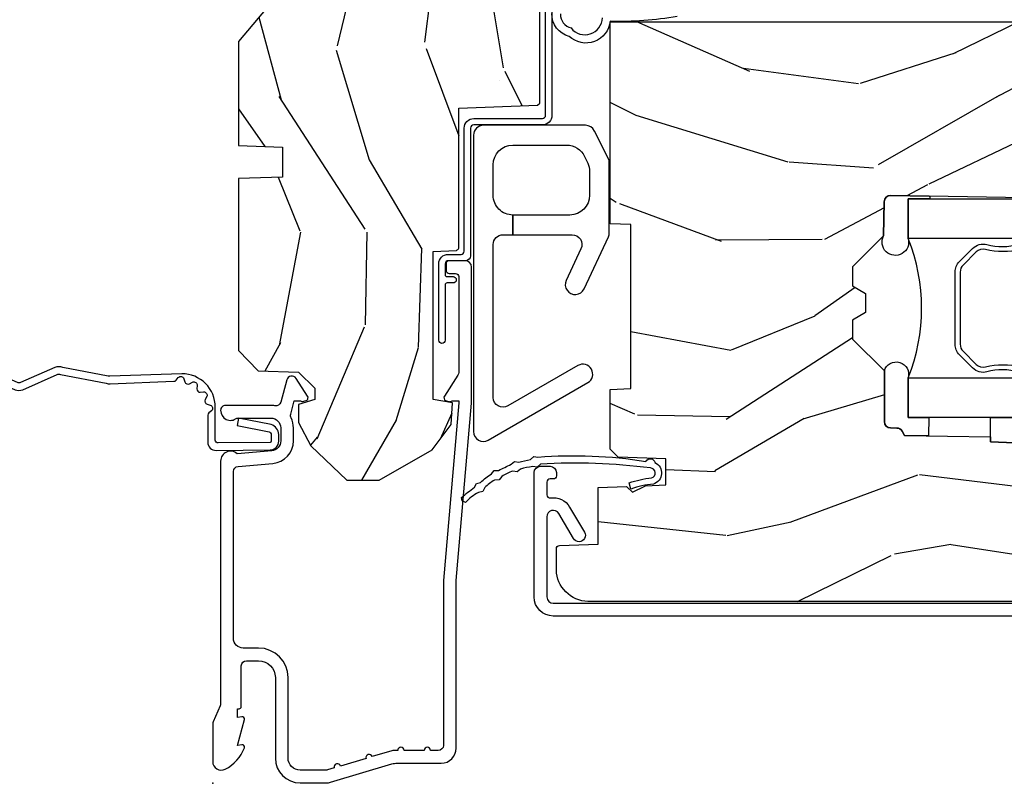
# Model space of a CAD drawing. Units: inches. Extents: x 1.1 to 61.7, y 2.8 to 35.2.
# Drawn here: x 19.4 to 22.5, y 7.8 to 10.2 of the extents above; entities that cross this region are included whole.
import ezdxf

# ---------------------------------------------------------------- set-up
doc = ezdxf.new("R2010")
doc.units = ezdxf.units.IN
doc.header["$MEASUREMENT"] = 0
doc.layers.add('ZP-ANNO-NPLT', color=7, linetype='Continuous', plot=False)
for name, color, linetype in [('ZP-SECT-ACCS', 165, 'Continuous'), ('ZP-SECT-ALUM', 63, 'Continuous'), ('ZP-SECT-GLAS', 153, 'Continuous'), ('ZP-SECT-HDWR', 53, 'Continuous'), ('ZP-SECT-SEAL', 8, 'Continuous'), ('ZP-SECT-WDHA', 11, 'Continuous'), ('ZP-SECT-WOOD', 104, 'Continuous'), ('ZP-SECT-WSTP', 40, 'Continuous')]:
    doc.layers.add(name, color=color, linetype=linetype)

# ---------------------------------------------------------------- blocks, each defined once
blk = doc.blocks.new('CS AS C M5 DH ROG (11-16 IG) F J')
at = {"layer": 'ZP-SECT-WDHA'}
h = blk.add_hatch(dxfattribs=at)
h.set_pattern_fill('WOOD3', color=256, scale=2, angle=163, style=0, pattern_type=2)
h.set_pattern_definition([(158.2363999999999, (4.229829508301806, -0.6757319148462173), (20.45396798290167, -8.344771374467804), [0.240832, -23.84235799999999]), (174.3099, (4.006163800965128, -0.5864366105935019), (-8.235181511295936, 0.4263690944681484), [0.3059419999999999, -9.892097999999995]), (208, (3.701730071892856, -0.5561033845344667), (-0.5847435903937086, -1.91261010378108), [0.226274, -2.602152]), (209.8476, (3.50194183818313, -0.6623326727329086), (-35.54768828883149, -20.50272857977593), [0.4386340000000001, -43.42478999999999]), (175.9946, (3.121491465882942, -0.8806386832242623), (18.38297247813528, -1.437476743240211), [0.266834, -26.416494]), (162.9999999999999, (2.855309927049179, -0.8620003253541313), (-2.497352921371544, -1.327866102480597), [0.5, -1.5]), (153.5376999999999, (2.377157549067677, -0.7158144729927614), (8.978306718050995, -4.836323452587549), [0.24331, -11.922214]), (157.2893999999999, (4.071948787751525, -1.192136483066257), (16.6287403265194, -7.175302374271582), [0.200998, -19.898754]), (162.9999999999999, (3.88653527065337, -1.114536047002453), (-2.497352921371544, -1.327866102480597), [0.3, -1.7]), (191.3008, (3.599643843864458, -1.026824535585632), (-24.54716094300747, -5.043499394239721), [0.2952959999999999, -29.23435]), (215.125, (3.310072568652885, -1.084690558192541), (10.57415813511433, 7.224071108844612), [0.45607, -22.347438]), (202.2893999999999, (2.937053423283063, -1.347096193016874), (-14.3993751268171, -6.054586024953077), [0.284254, -28.141088]), (169.3402, (2.674039470121089, -1.454909274051218), (-15.88561928555968, 2.765334394382427), [0.362216, -17.748554]), (151.1113, (2.318074889785493, -1.387907650589554), (25.02229161617255, -13.92425483963839), [0.38833, -38.444646]), (156.2902000000001, (3.890678330823421, -1.785045431763344), (-16.62874768410002, 7.175289077572956), [0.3423439999999984, -33.8921399999998]), (166.3665, (3.577229581984911, -1.647386861919088), (-31.18650071420278, 7.443263674111074), [0.3405879999999999, -33.71818599999999]), (196.6901, (3.246238530863026, -1.567106577432618), (4.409962367830814, 0.7431255040166734), [0.3605559999999999, -6.850547999999998]), (210.4896, (2.900872763129556, -1.670656017208408), (-25.55825994297176, -15.19129255384614), [0.325576, -32.232064]), (177.9314, (2.620316507684237, -1.83584738360053), (-22.79293410148564, 0.6943551067665475), [0.310484, -30.737866]), (162.9999999999999, (2.310035344517502, -1.824640252660757), (-2.497352921371544, -1.327866102480597), [0.24, -1.759999999999999]), (150.0053999999999, (2.080522203086376, -1.754471043527296), (-16.04400167334359, 9.087905524651102), [0.266834, -26.416494]), (162.9999999999999, (3.736326939210443, -0.1693178408906917), (-2.497352921371544, -1.327866102480597), [0, -2]), (26.15240000000004, (3.380850096123979, -0.3743451903572392), (-36.87554735843706, -18.00538888531859), [0.4386339999999985, -43.4247899999998]), (9.565100000000024, (3.189835720003488, -2.093622221005674), (2.497352076502218, 1.327869099233074), [0.178886, -4.293249999999998]), (351.1301, (3.366234217335405, -2.063897313284272), (12.0603996767767, -1.595852046107204), [0.282842, -13.859292]), (319.8014, (3.645694417193967, -2.107509200368114), (8.393559450670802, -6.748938448303022), [0.152316, -15.07923]), (189.5651, (3.380850096123979, -0.3743451903572392), (-2.497352076502219, -1.327869099233074), [0.2236059999999992, -4.248529999999974]), (169.7098, (3.160351974459102, -0.4115013250089916), (17.79822734718652, -3.350093459302553), [0.3423439999999999, -33.89214]), (152.8752999999999, (2.823513489242757, -0.3503471356417833), (-30.7601241373409, 15.67848221527703), [0.568858, -56.31699200000001]), (152.6952, (4.294151283340796, -0.465344868534352), (-10.89091849633435, 5.421060729349781), [0.2236059999999992, -22.1370719999999]), (178.5241, (4.095459105217842, -0.3627709032568305), (22.79293551970828, -0.6943538178398186), [0.37363, -36.989452]), (205.8789, (3.721952222598873, -0.3531475651529448), (31.88084594068392, 15.34964888471388), [0.3821, -37.827846]), (197.6952, (3.378170247701322, -0.5199227243809688), (-23.21929303946757, -7.540852312839229), [0.316228, -31.306548]), (172.4623, (3.076904104300839, -0.6160409372264084), (-10.14779136076372, 1.011111546693648), [0.364966, -11.80056]), (156.4181, (2.715092089870781, -0.5681654088839991), (31.344885410924, -13.76583238823936), [0.5234499999999999, -51.82155999999998]), (154.8699, (4.147965430979442, -0.943497246515868), (10.89091361125098, -5.421068605812716), [0.2828419999999999, -13.859292]), (174.3099, (3.891894967498702, -0.8233809789549795), (-8.235181511295936, 0.4263690944681484), [0.3059419999999999, -9.892097999999995]), (205.5103999999999, (3.587461238426416, -0.7930477528959443), (26.88614988798455, 12.69389479119331), [0.3255759999999985, -32.2320639999998]), (208, (3.293626321956284, -0.933265590074356), (-0.5847435903937086, -1.91261010378108), [0.367696, -2.460732]), (180.354, (2.968970442177978, -1.105888183396836), (27.20289793979688, 0.0487620292280626), [0.335262, -33.190848]), (159.6335000000001, (2.633715749797547, -1.107959713481861), (30.01700107381327, -11.26852463519537), [0.3405879999999985, -33.7181859999998]), (145.8973, (2.314419566864558, -0.9894272387568677), (-17.37187083675603, 11.58525502309056), [0.2720299999999999, -26.930912]), (154.2538, (4.001779578618057, -1.421649624497391), (-12.80351945054413, 6.005821017315288), [0.2630579999999985, -26.0428339999999]), (177.9314, (3.764835210256594, -1.307380791030958), (-22.79293410148564, 0.6943551067665475), [0.310484, -30.737866]), (195.0054, (3.454554047089859, -1.296173660091178), (11.31727641611973, 2.814114219735264), [0.3773599999999999, -18.490604]), (212.8991, (3.090062184237128, -1.393875665772512), (28.64036637139408, 18.43175097613516), [0.4967899999999999, -49.18217999999998]), (178.9454, (2.672943414534332, -1.663712527527188), (8.235181634652653, -0.4263644116476298), [0.291204, -14.269016]), (156.991, (2.381788346486859, -1.658352830681864), (-18.54135163249375, 7.760042155334038), [0.3821, -37.827846]), (139.8013999999999, (2.030087407409809, -1.508999392648704), (-8.393559450670802, 6.748938448303024), [0.152316, -15.07923]), (153.5376999999999, (3.826356555784429, -1.995432478075209), (8.978306718050995, -4.836323452587549), [0.24331, -11.922214]), (173.008, (3.608538282542213, -1.887011078703232), (-22.20819262847394, 2.606951578708766), [0.345254, -34.18010000000001]), (200.4053999999999, (3.265852363231403, -1.844982984455285), (-30.71134915766887, -11.52445423798903), [0.4280179999999984, -42.37384999999978]), (192.0546, (3.44943551242153, -0.08160632947387114), (-15.72724097270063, -3.557234008732985), [0.205912, -20.385348]), (173.7843, (3.248063485875917, -0.1246098982200792), (32.35598179133584, -3.618064673815965), [0.4275519999999985, -42.32756599999979]), (155.8750000000001, (2.823025751993626, -0.07831816271357184), (12.80352490518391, -6.005810314090468), [0.4837359999999984, -15.64077999999995])])
edge = h.paths.add_edge_path()
edge.add_arc((4.389056198952263, -1.124999999998934), 0.125000000001064, 270.0000000005341, 334.8498358746476)
edge.add_arc((5.181103620340652, -1.496868097944898), 0.7499999999977601, 107.4283039733489, 154.8498358749635, ccw=False)
edge.add_arc((4.937776250990186, -0.721704658443727), 0.06245711824629191, 287.4154132025502, 360.6464405105027)
edge.add_line((5.000229394034465, -0.7210000000000178), (5.000250000001375, -0.03099999999999881))
edge.add_line((5.000250000001373, -0.03099999999999881), (4.96925000000138, 7.091549569793187e-15))
edge.add_line((4.969250000001381, 7.105427357601002e-15), (4.438250000001375, -7.094572642398999e-15))
edge.add_line((4.438250000001375, -7.105427357601002e-15), (4.434921417707614, -0.0809999990008379))
edge.add_line((4.434921417707614, -0.08099999900083787), (4.244000000000909, -0.08100000000000307))
edge.add_line((4.244000000000909, -0.08100000000000307), (4.234999999999089, -0.09699999999999417))
edge.add_line((4.23499999999909, -0.0969999999999942), (4.172000000000793, -0.0969999999999942))
edge.add_line((4.172000000000793, -0.0969999999999942), (4.162999999998959, -0.0810000000000031))
edge.add_line((4.162999999998959, -0.08100000000000307), (4.040350214322062, -0.08099999900083787))
edge.add_line((4.040350214322061, -0.08099999900083787), (3.962096613590205, -0.2959999999999779))
edge.add_line((3.962096613590205, -0.2959999999999781), (3.914403386412544, -0.2959999999999781))
edge.add_line((3.914403386412545, -0.2959999999999781), (3.836149785680704, -0.08099999900083796))
edge.add_line((3.836149785680703, -0.08099999900083787), (2.947282930714522, -0.08099999900083787))
edge.add_line((2.947282930714522, -0.08099999900083787), (2.871763963070719, -0.1709999999999781))
edge.add_line((2.87176396307072, -0.1709999999999781), (2.439507823335902, -0.1709999999999781))
edge.add_line((2.439507823335902, -0.1709999999999781), (2.332250000001607, -0.08100000000000307))
edge.add_line((2.332250000001608, -0.08100000000000307), (2.005069066192249, -0.08100000000000307))
edge.add_line((2.005069066192249, -0.08100000000000307), (2.000250000001274, -0.2189999999999799))
edge.add_line((2.000250000001273, -0.2189999999999799), (1.906250000002131, -0.2189999999999799))
edge.add_line((1.906250000002132, -0.2189999999999799), (1.901430933811156, -0.08100000000000307))
edge.add_line((1.901430933811156, -0.08100000000000307), (1.36116010975124, -0.08100000000000307))
edge.add_line((1.361160109751239, -0.08100000000000307), (1.29699634095445, -0.1429622312750354))
edge.add_line((1.29699634095445, -0.1429622312750354), (1.292560084317615, -0.2700000000009624))
edge.add_line((1.292560084317614, -0.2700000000009624), (1.242560084316522, -0.3216024576007753))
edge.add_line((1.242560084316523, -0.3216024576007754), (1.206605420733312, -0.3216024576007613))
edge.add_line((1.206605420733311, -0.3216024576007612), (1.1911909976466, -0.269999999999996))
edge.add_line((1.191190997646601, -0.269999999999996), (1.134131723421731, -0.2700000000000102))
edge.add_line((1.134131723421731, -0.2700000000000102), (1.061622111372656, -0.3086869719710847))
edge.add_line((1.061622111372657, -0.3086869719710847), (0.9532293940344667, -0.4220000000000256))
edge.add_line((0.9532293940344658, -0.4220000000000255), (0.9532293940344658, -0.5235500000000357))
edge.add_line((0.9532293940344676, -0.5235500000000357), (1.048250000002157, -0.6897999999999769))
edge.add_line((1.048250000002156, -0.6897999999999769), (1.128250000002155, -0.7502214903220619))
edge.add_line((1.128250000002156, -0.7502214903220619), (1.196532032304903, -0.7537999999999982))
edge.add_line((1.196532032304903, -0.7537999999999982), (1.207250000002149, -0.6937999999999676))
edge.add_line((1.207250000002148, -0.6937999999999676), (1.671750000002149, -0.6937999999999676))
edge.add_line((1.671750000002151, -0.6937999999999676), (1.675586249445674, -0.7669999999999533))
edge.add_arc((1.690678198063189, -0.7589080513824413), 0.01712444292530889, 208.1991648361514, 241.8008351638481)
edge.add_line((1.682586249445679, -0.7739999999999583), (2.123250000002146, -0.7739999999999583))
edge.add_line((2.123250000002146, -0.7739999999999583), (2.13191035083611, -1.021999999999948))
edge.add_line((2.13191035083611, -1.021999999999949), (2.138910350836115, -1.028999999999954))
edge.add_line((2.138910350836115, -1.028999999999954), (2.527676065901461, -1.028999999999954))
edge.add_line((2.52767606590146, -1.028999999999954), (2.556250000002209, -1.093000000000032))
edge.add_line((2.55625000000221, -1.093000000000032), (2.8057674391915, -1.093000000000004))
edge.add_line((2.8057674391915, -1.093000000000004), (2.811250000000969, -1.25))
edge.add_line((2.811250000000967, -1.25), (3.123684362372246, -1.25))
edge.add_line((3.123684362372247, -1.25), (3.129166923181714, -1.093000000000003))
edge.add_line((3.129166923181714, -1.093000000000004), (3.53148541359255, -1.093000000000004))
edge.add_line((3.53148541359255, -1.093000000000004), (3.533650501300458, -1.030999999999991))
edge.add_line((3.533650501300457, -1.030999999999992), (3.670684895338439, -1.030999999999992))
edge.add_line((3.670684895338439, -1.030999999999992), (3.677250000002787, -0.8430000000000044))
edge.add_line((3.677250000002788, -0.8430000000000035), (3.882229394034468, -0.8430000000000177))
edge.add_line((3.882229394034468, -0.8430000000000177), (3.882229394034468, -0.8330000000000197))
edge.add_line((3.882229394034468, -0.8330000000000197), (3.992229394034454, -0.8330000000000197))
edge.add_line((3.992229394034455, -0.8330000000000197), (3.992229394034455, -0.8430000000000248))
edge.add_line((3.992229394034455, -0.8430000000000248), (4.067250000002191, -0.8430000000000035))
edge.add_line((4.067250000002192, -0.8430000000000035), (4.073815104666525, -1.030999999999991))
edge.add_line((4.073815104666524, -1.030999999999992), (4.178805517824316, -1.030999999999992))
edge.add_line((4.178805517824317, -1.030999999999992), (4.185485413591183, -1.222287187078891))
edge.add_line((4.185485413591183, -1.222287187078891), (4.233485413591866, -1.250000000000001))
edge.add_line((4.233485413591866, -1.25), (4.389056198953429, -1.25))
h = blk.add_hatch(dxfattribs=at)
h.set_pattern_fill('WOOD3', color=256, scale=2, angle=73, pattern_type=2)
h.set_pattern_definition([(68.23640000000003, (0.5829015660239953, -5.691433307266124), (-8.34477137446781, -20.45396798290167), [0.240832, -23.842358]), (84.3099, (0.6721968702767143, -5.467767599929452), (0.42636909446815, 8.235181511295936), [0.305942, -9.892097999999999]), (118, (0.702530096335753, -5.163333870857173), (-1.91261010378108, 0.5847435903937088), [0.226274, -2.602152]), (119.8476, (0.596300808137304, -4.963545637147455), (-20.50272857977592, 35.54768828883149), [0.4386339999999996, -43.42478999999994]), (85.9946, (0.3779947976459539, -4.583095264847266), (-1.437476743240215, -18.38297247813529), [0.2668339999999995, -26.41649399999996]), (73, (0.3966331555160849, -4.31691372601351), (-1.327866102480597, 2.497352921371545), [0.4999999999999999, -1.5]), (63.53769999999997, (0.5428190078774531, -3.838761348031994), (-4.836323452587552, -8.978306718050995), [0.24331, -11.922214]), (67.28939999999997, (0.06649699780395579, -5.533552586715842), (-7.175302374271586, -16.6287403265194), [0.200998, -19.898754]), (73, (0.1440974338677634, -5.348139069617694), (-1.327866102480597, 2.497352921371545), [0.2999999999999999, -1.7]), (101.3008, (0.231808945284584, -5.061247642828782), (-5.043499394239715, 24.54716094300748), [0.2952959999999999, -29.23435]), (125.125, (0.1739429226776714, -4.771676367617211), (7.224071108844608, -10.57415813511433), [0.4560699999999999, -22.347438]), (112.2893999999999, (-0.08846271214665435, -4.39865722224738), (-6.054586024953074, 14.3993751268171), [0.2842539999999996, -28.14108799999997]), (79.3402, (-0.1962757931809982, -4.135643269085421), (2.76533439438243, 15.88561928555968), [0.362216, -17.748554]), (61.11129999999997, (-0.1292741697193325, -3.779678688749811), (-13.92425483963839, -25.02229161617255), [0.38833, -38.444646]), (66.29019999999998, (-0.5264119508931264, -5.352282129787753), (7.17528907757296, 16.62874768410003), [0.342344, -33.89214]), (76.3665, (-0.3887533810488719, -5.038833380949228), (7.443263674111081, 31.18650071420278), [0.340588, -33.718186]), (106.6901, (-0.3084730965624018, -4.707842329827344), (0.7431255040166724, -4.409962367830815), [0.3605559999999999, -6.850547999999999]), (120.4896, (-0.4120225363381884, -4.362476562093882), (-15.19129255384614, 25.55825994297176), [0.325576, -32.232064]), (87.93140000000001, (-0.5772139027303131, -4.081920306648556), (0.6943551067665528, 22.79293410148564), [0.310484, -30.737866]), (73, (-0.5660067717905362, -3.771639143481828), (-1.327866102480597, 2.497352921371545), [0.24, -1.76]), (60.00539999999997, (-0.4958375626570781, -3.542126002050701), (9.087905524651106, 16.04400167334359), [0.266834, -26.416494]), (73, (1.089315639979525, -5.197930738174776), (-1.327866102480597, 2.497352921371545), [0, -2]), (296.1524000000001, (0.8842882905129805, -4.842453895088305), (-18.00538888531858, 36.87554735843706), [0.438634, -43.42479]), (279.5651, (-0.8349887401354534, -4.65143951896782), (1.327869099233074, -2.497352076502219), [0.1788859999999997, -4.293249999999992]), (261.1301, (-0.805263832414048, -4.827838016299722), (-1.595852046107206, -12.0603996767767), [0.282842, -13.859292]), (229.8014, (-0.8488757194978964, -5.107298216158284), (-6.748938448303024, -8.393559450670804), [0.152316, -15.07923]), (99.56509999999992, (0.8842882905129805, -4.842453895088305), (-1.327869099233074, 2.497352076502219), [0.2236059999999999, -4.248529999999998]), (79.70979999999999, (0.8471321558612246, -4.621955773423423), (-3.350093459302556, -17.79822734718652), [0.3423439999999999, -33.89214]), (62.87529999999996, (0.9082863452284329, -4.285117288207083), (15.67848221527704, 30.76012413734089), [0.568858, -56.31699200000001]), (62.69520000000001, (0.7932886123358642, -5.755755082305129), (5.421060729349783, 10.89091849633435), [0.223606, -22.137072]), (88.5241, (0.8958625776133857, -5.557062904182168), (-0.6943538178398221, -22.79293551970828), [0.37363, -36.989452]), (115.8789, (0.9054859157172679, -5.183556021563206), (15.34964888471387, -31.88084594068392), [0.3820999999999999, -37.82784599999999]), (107.6952, (0.7387107564892474, -4.839774046665639), (-7.540852312839225, 23.21929303946757), [0.316228, -31.306548]), (82.46229999999997, (0.6425925436438114, -4.538507903265156), (1.01111154669365, 10.14779136076372), [0.364966, -11.80056]), (66.41809999999997, (0.6904680719862153, -4.176695888835098), (-13.76583238823937, -31.34488541092399), [0.52345, -51.82156]), (64.86989999999992, (0.3151362343543447, -5.609569229943759), (-5.421068605812717, -10.89091361125097), [0.282842, -13.859292]), (84.3099, (0.4352525019152331, -5.353498766463019), (0.42636909446815, 8.235181511295936), [0.305942, -9.892097999999999]), (115.5104, (0.4655857279742719, -5.049065037390747), (12.69389479119331, -26.88614988798455), [0.325576, -32.232064]), (118, (0.3253678907958601, -4.755230120920615), (-1.91261010378108, 0.5847435903937088), [0.367696, -2.460732]), (90.3539999999999, (0.1527452974733841, -4.43057424114231), (0.04876202922805728, -27.20289793979688), [0.335262, -33.190848]), (69.63350000000003, (0.1506737673883549, -4.095319548761864), (-11.26852463519538, -30.01700107381327), [0.340588, -33.718186]), (55.89729999999996, (0.2692062421133503, -3.776023365828891), (11.58525502309056, 17.37187083675603), [0.27203, -26.930912]), (64.2538, (-0.1630161436271713, -5.463383377582389), (6.005821017315288, 12.80351945054413), [0.263058, -26.042834]), (87.93140000000001, (-0.04874731016073852, -5.226439009220911), (0.6943551067665528, 22.79293410148564), [0.310484, -30.737866]), (105.0054, (-0.03754017922096153, -4.916157846054176), (2.814114219735262, -11.31727641611973), [0.3773599999999999, -18.490604]), (122.8991, (-0.1352421849022925, -4.55166598320146), (18.43175097613515, -28.64036637139408), [0.4967899999999999, -49.18217999999999]), (88.94539999999998, (-0.4050790466569687, -4.134547213498649), (-0.4263644116476313, -8.235181634652655), [0.291204, -14.269016]), (66.99100000000001, (-0.3997193498116456, -3.843392145451183), (7.760042155334039, 18.54135163249375), [0.3821, -37.827846]), (49.80139999999996, (-0.2503659117784824, -3.491691206374142), (6.748938448303026, 8.393559450670802), [0.152316, -15.07923]), (63.53769999999997, (-0.7367989972049918, -5.287960354748748), (-4.836323452587552, -8.978306718050995), [0.24331, -11.922214]), (83.008, (-0.6283775978330146, -5.070142081506532), (2.606951578708771, 22.20819262847393), [0.345254, -34.1801]), (110.4054, (-0.5863495035850645, -4.727456162195736), (-11.52445423798903, 30.71134915766887), [0.428018, -42.37384999999999]), (102.0546, (1.177027151396345, -4.911039311385863), (-3.557234008732982, 15.72724097270063), [0.205912, -20.385348]), (83.7843, (1.134023582650133, -4.709667284840243), (-3.618064673815971, -32.35598179133584), [0.4275519999999996, -42.32756599999994]), (65.87499999999999, (1.180315318156643, -4.284629550957945), (-6.00581031409047, -12.80352490518391), [0.4837359999999999, -15.64078])])
edge = h.paths.add_edge_path()
edge.add_line((2.394000000000007, -2.625000000000149), (2.314999999999992, -2.625000000000149))
edge.add_arc((1.979560218673404, -2.343355041319633), 0.4379996913772642, 274.5074822616441, 319.98220686172976, ccw=False)
edge.add_arc((2.015161139434015, -2.794953640552173), 0.01499999999988598, 94.50748226164328, 168.0000000017911)
edge.add_line((2.000488925423022, -2.79183496519039), (1.98599999999997, -2.860000000000152))
edge.add_line((1.98599999999997, -2.860000000000149), (1.839916747977293, -2.860000000000149))
edge.add_line((1.839916747977293, -2.860000000000149), (1.837734864861263, -2.734999999999992))
edge.add_line((1.837734864861263, -2.734999999999992), (1.848251594580736, -2.132496957890549))
edge.add_arc((1.828254640677608, -2.132147909761805), 0.02000000000000015, 358.9999999999958, 448.9999999999957)
edge.add_line((1.828603688806355, -2.112150955858674), (1.721756493037491, -2.11028593111913))
edge.add_line((1.721756493037491, -2.11028593111913), (1.623970562151088, -2.012499999999765))
edge.add_line((1.623970562151088, -2.012499999999768), (1.563970562151111, -2.012499999999768))
edge.add_line((1.563970562151111, -2.012499999999768), (1.540299201114339, -2.053499999999765))
edge.add_line((1.540299201114339, -2.053499999999765), (1.480299201114333, -2.053499999999769))
edge.add_line((1.480299201114333, -2.053499999999765), (1.456627840077561, -2.012499999999765))
edge.add_line((1.456627840077561, -2.012499999999768), (1.396627840077583, -2.012499999999768))
edge.add_line((1.396627840077583, -2.012499999999768), (1.296627836089927, -2.112500003987424))
edge.add_line((1.296627836089927, -2.112500003987421), (1.137336894602152, -2.112500003987424))
edge.add_arc((1.13733689460215, -2.132500003987424), 0.02000000000000224, 89.99999999999554, 178.9999999999882)
edge.add_line((1.11733994069902, -2.132150955858677), (1.117000779631462, -2.151581480405682))
edge.add_arc((1.097003825728333, -2.151232432276942), 0.02000000000000159, 300.0000000000076, 359.0000000000137, ccw=False)
edge.add_line((1.107003825728336, -2.168552940352633), (1.094082335300003, -2.17601316632976))
edge.add_line((1.094082335300003, -2.17601316632976), (1.089369697588525, -2.446000000000158))
edge.add_line((1.089369697588525, -2.446000000000154), (1.07336969758852, -2.446000000000154))
edge.add_line((1.07336969758852, -2.446000000000154), (1.06897075639929, -2.571969194071468))
edge.add_line((1.06897075639929, -2.571969194071471), (1.042608426369116, -2.571969194071471))
edge.add_line((1.042608426369116, -2.571969194071471), (1.037118476505777, -2.711027818668367))
edge.add_arc((1.017134044533057, -2.710238845457276), 0.02000000000000091, 269.9999999999968, 357.739171601705, ccw=False)
edge.add_line((1.017134044533057, -2.730238845457279), (0.9681609280672223, -2.730238845457276))
edge.add_arc((0.9681609280672312, -2.605238845457265), 0.1250000000000049, 239.9999999999985, 269.9999999999959, ccw=False)
edge.add_line((0.9056609280672259, -2.713492020930325), (0.6468716924216853, -2.564079986067))
edge.add_arc((0.6313716924216823, -2.590926773584314), 0.03099999999999876, 59.99999999999213, 90.00000000027558)
edge.add_line((0.6313716924215331, -2.559926773584316), (0.5819999999995549, -2.559926773584564))
edge.add_arc((0.5819999999995069, -2.549926773584566), 0.009999999999999343, 179.9999999999669, 270.0000000002761, ccw=False)
edge.add_line((0.5719999999995071, -2.549926773584559), (0.5719999999999015, -1.179832521472441))
edge.add_arc((0.6657499999999938, -1.179832521472477), 0.09375000000009259, 132.8030407179083, 179.9999999999788, ccw=False)
edge.add_arc((0.6708325214724749, -1.174750000000003), 0.09374999999991558, 89.9999999999983, 137.1969592791677, ccw=False)
edge.add_line((0.6708325214724784, -1.081000000000088), (0.737441829185796, -1.081000000000003))
edge.add_arc((0.7374418291858067, -1.091000000000001), 0.01000000000000112, 1.9999999999869829, 90.00000000006548, ccw=False)
edge.add_line((0.7474357374559997, -1.090651005032981), (0.7516733377372962, -1.212))
edge.add_line((0.7516733377372962, -1.212000000000003), (0.9305619184298255, -1.212000000000003))
edge.add_line((0.9305619184298255, -1.212000000000003), (0.9336913852897215, -1.301616206554563))
edge.add_line((0.9336913852897215, -1.301616206554563), (0.9150000422557145, -1.32030754954393))
edge.add_line((0.9150000422557145, -1.320307549543926), (0.9357674110146394, -1.361065805641395))
edge.add_line((0.9357674110146394, -1.361065805641395), (0.9380000422557178, -1.42499999999994))
edge.add_line((0.9380000422557178, -1.42499999999994), (1.020000000000001, -1.42499999999994))
edge.add_line((1.020000000000001, -1.42499999999994), (1.025238647130545, -1.274984770676134))
edge.add_line((1.025238647130545, -1.274984770676134), (1.05111113452932, -1.25))
edge.add_line((1.05111113452932, -1.25), (1.238731214132118, -1.25))
edge.add_line((1.238731214132118, -1.25), (1.241000000000549, -1.31496952677298))
edge.add_line((1.241000000000549, -1.314969526772984), (1.75700000000054, -1.314969526772984))
edge.add_line((1.75700000000054, -1.314969526772984), (1.759268785868974, -1.250000000000004))
edge.add_line((1.759268785868974, -1.25), (2.394000000000007, -1.25))
edge.add_line((2.394000000000007, -1.25), (2.394000000000007, -2.625000000000149))
at = {"layer": 'ZP-ANNO-NPLT'}
blk.add_point((0, 0), dxfattribs=at)
at = {"layer": 'ZP-SECT-ALUM'}
blk.add_lwpolyline([(1.01328978082843, -0.02500000000001279), (0.2498416051627572, -0.02500000000003411, -0.1051042352656914), (0.2433338188735519, -0.02361672732231312), (0.193396662130894, -0.001383272677749403, 0.1051042352657003), (0.1868888758416887, -2.842170943040401e-14), (0.06828978082843662, -2.842170943040401e-14, 0.5602055028642541), (0.04423927372302217, -0.03927082344320354, 0.1875261658577753), (0.1118401110625058, -0.0995573712749902, 0.5801720142759477), (0.1211834350995247, -0.0917844627563369), (0.1187528624009957, -0.07799999999999585), (0.2004886068952629, -0.09976430132848435, 0.5481110662879197), (0.2091834350995185, -0.0917844627563369), (0.2067528624009896, -0.07800000000000296), (0.2342897808284334, -0.07800000000000296), (0.234289780828405, -0.08300000000003394, 0.4142135623730984), (0.24128978082841, -0.09000000000003894), (0.3692897808284243, -0.09000000000003894, -0.4142135623730951), (0.3852897808284155, -0.1060000000000372), (0.3852897808284155, -0.1440000000000055, -0.4142135623730869), (0.3322897808284182, -0.1970000000000027), (0.0792897808284323, -0.1970000000000027, 0.4142135623730866), (0.001289780828429343, -0.2750000000000057), (0.001289780828429343, -0.3575219217105499, 0.0726790106845496), (0.003255085289637805, -0.370970943895415), (0.06078088151621408, -0.5635988303753123, -0.0726790106845505), (0.06328978082841807, -0.580767794866631), (0.06328978082843228, -0.7186422509999417, 0.4142135623730951), (0.1102897808284293, -0.7656422509999459), (0.6372897808289846, -0.7656422509999459), (1.195289780828418, -0.8139999999999858), (1.623257729217089, -0.813999999999993, 0.4142135623730951), (1.643257729217099, -0.7939999999999827), (1.643257729217099, -0.7439999999999856, 0.414213562373095), (1.633257729217108, -0.7339999999999876), (1.613257729217098, -0.7339999999999876, 0.4142135623731991), (1.603257729217107, -0.7439999999999856), (1.603257729217079, -0.7639999999999958, -0.4142135623731015), (1.593257729217088, -0.7739999999999938), (1.291625826208234, -0.7739999999999796, -0.1449930994916204), (1.282911601647998, -0.7714187290871024), (1.217458971879227, -0.7289132943205274, 0.4318331073882776), (1.203315465557653, -0.7323643973235434), (1.199851214157279, -0.7452931595599352, 0.1392124696178829), (1.201051279057552, -0.7489238092069357, -0.150084110672032), (1.202257729217097, -0.7528525214954982), (1.202257729217097, -0.7739999999999867), (1.196078005098814, -0.7739999999999867), (0.638078005097837, -0.7256422509999254), (0.1192897808284439, -0.7256422509999396, -0.4142135623730951), (0.1032897808284527, -0.7096422509999414), (0.1032897808283959, -0.6850000000000023, 1), (0.1032897808283959, -0.6650000000000063), (0.1032897808284101, -0.6019999999999968, 1), (0.1032897808284101, -0.5820000000000007), (0.1032897808284101, -0.568492882053377, 0.0726790106845095), (0.1026207410118243, -0.5639144915223611), (0.08400591377465183, -0.5015818501146398, 1), (0.07828292561087835, -0.482418149885369), (0.05414222307139482, -0.4015818501146242, 1), (0.04841923490762667, -0.3824181498853676), (0.04195882064500722, -0.3607851430115687, -0.0726790106846441), (0.04128978082842139, -0.3562067524805457), (0.04128978082842139, -0.2750000000000128, -0.4142135623730951), (0.0792897808284323, -0.237000000000009), (0.3322897808284182, -0.237000000000009, 0.4142135623730951), (0.4252897808284075, -0.1440000000000126), (0.4252897808284075, -0.09600000000001785, -0.4142135623729215), (0.4562897808284134, -0.06500000000003325), (0.9804446687903834, -0.06500000000003325, -0.388878731852959), (0.9963837839598426, -0.07960550811606737), (1.005971014771786, -0.1891880577351017, 0.3888787318529566), (1.076700838336293, -0.2540000000000049), (1.117289780828415, -0.2540000000000049, 0.1163220917973886), (1.149013941006316, -0.2465183253951935, -0.1832627780160805), (1.160304152246923, -0.245377500996014), (1.202556014036517, -0.2566988532412466), (1.202556014036517, -0.274366952007675, -0.146005835310381), (1.201411537922425, -0.2782026840136211), (1.201272916269472, -0.2784143000490218, 0.1576465563116275), (1.20013568900923, -0.2825685150407224), (1.203274673940896, -0.2942833662899531, 0.4538198225758265), (1.21775725669859, -0.2983867056794764), (1.273158802673336, -0.2624085210485916, 0.6494075931975721), (1.268493953688548, -0.2329558237051685), (1.19870188241326, -0.2142550945688697, -0.3912097814678181), (1.187109064135981, -0.1958944824795879, 0.0456882255566395), (1.188289780828413, -0.1829999999999643), (1.188289780828413, -0.04000000000000625, 0.4222476712527851), (1.172879551341097, -0.02500561065706819, 0.6392693330848028), (1.148289780828421, -0.07562141687036927), (1.148289780828421, -0.1830000000000069, -0.4142135623730951), (1.117289780828415, -0.2140000000000128), (1.076700838336293, -0.2140000000000057, -0.388878731853015), (1.04581880269545, -0.1857018280251808), (1.036289780828426, -0.07678460969085421, 0.6500495232070403)], format="xyb", close=True, dxfattribs=at)
for points in [[(0.5260000000000051, -2.648926719975108), (0.5260000000000122, -1.071000000000048, -0.4142135623730973), (0.5860000000000145, -1.011000000000053), (0.9770000000000092, -1.01100000000006, -0.4142135623730933), (0.9970000000000088, -1.031000000000063), (0.9970000000000088, -1.060999999857565, -0.4142135623730951), (0.9770000000475125, -1.080999999810061), (0.9670000000950143, -1.080999999810054, -0.4142135623729651), (0.9570000000950163, -1.070999999810056), (0.9570000000950163, -1.060999999857565, 0.4142135623728383), (0.9470000002375567, -1.051000000000094), (0.9074010313324568, -1.051000000000052, 0.4568502517471218), (0.897503598146363, -1.062428571428619, -0.3041143980152859), (0.8686183195844013, -1.122670024634289), (0.7897506271956676, -1.169223341544793, -1), (0.7694177468258818, -1.134776658455301), (0.8482854392146013, -1.088223341544797, 0.7635064937496834), (0.8381189990297049, -1.051000000000052), (0.5860000000000216, -1.051000000000052, 0.4142135623730888), (0.566000000000022, -1.071000000000055), (0.5659999999999936, -2.619926773582876, 0.4142135623741301)], [(1.679199150644665, -2.539944742402227, -0.1325309936258135), (1.67870516196014, -2.431062431457931, 0.26719639345194), (1.670691786799539, -2.401323305897918), (1.629329264909886, -2.359960784008322, 0.1989123673794252), (1.607497343040807, -2.350917705877478), (1.380472386819934, -2.350917705877535, 0.1989123673787996), (1.358640464950911, -2.359960784008379), (1.317277943061258, -2.401323305898032, 0.2671963934517173), (1.309264567900714, -2.431062431458045, -0.1325309936258374), (1.308770579216132, -2.539944742402341, 0.4950936890981389)], [(1.29334200778756, -2.535706914695382, 0.1325309936258912), (1.293798179156527, -2.435160091670255, -0.2671963934517766), (1.305964234562298, -2.390009597399015), (1.347326756451894, -2.348647075509419, -0.1989123673794679), (1.38047238681999, -2.334917705877572), (1.60749734304075, -2.334917705877459, -0.1989123673798845), (1.640642973408903, -2.348647075509362), (1.682005495298499, -2.390009597398901, -0.2671963934520959), (1.694171550704271, -2.435160091670198, 0.1325309936258401), (1.694627722073294, -2.535706914695325, -0.4950936890984973)]]:
    blk.add_lwpolyline(points, format="xyb", dxfattribs=at)
at = {"layer": 'ZP-SECT-GLAS'}
for points in [[(1.150234864930797, -3.5), (1.150234864930797, -2.187500003987495), (1.275234864930797, -2.187500003987495), (1.275234864930853, -3.5)], [(1.712734864930853, -3.5), (1.712734864930853, -2.187500003987438), (1.837734864930853, -2.187500003987438), (1.837734864930853, -2.187500003987438), (1.837734864930889, -3.5)]]:
    blk.add_lwpolyline(points, dxfattribs=at)
at = {"layer": 'ZP-SECT-HDWR'}
blk.add_lwpolyline([(1.959548167758102, -1.247250389582106), (2.051069114502583, -1.200572449232808, 0.2914734195860511), (2.068967948388604, -1.172476907834707), (2.068967948388604, -1.033050389582044), (2.068967948388606, -0.8512503895820913, 0.4142135623730984), (2.0379679483886, -0.8202503895820854), (1.105967948388583, -0.8202503895820854, 0.5773502691896504), (1.079121160871269, -0.8667503895820658), (1.25983179512764, -1.179750389582054, 1), (1.313525370162239, -1.148750389582048), (1.186508310940555, -0.9287503895820208, -0.577350269189637), (1.213355098457869, -0.8822503895819835), (1.693967948388604, -0.8822503895819835, -0.4142135623730631), (1.72496794838861, -0.9132503895819895), (1.72496794838861, -0.9442503895820522), (1.786967948388595, -0.9442503895820522, -0.4142135623731244), (1.848967948388607, -0.8822503895820404), (1.944967948388582, -0.8822503895820404, -0.4142135623730983), (2.006967948388594, -0.9442503895820522), (2.006967948388594, -1.113229373579642, -0.2914734195861286), (1.971170280616521, -1.169420456375903), (1.949680142448928, -1.17944147237823, -0.109517811683825), (1.923477810220875, -1.185250389582038), (1.848967948388607, -1.185250389582038, -0.4142135623730982), (1.786967948388595, -1.123250389582026), (1.786967948388595, -0.9442503895820522), (1.724967948388583, -0.9442503895820522), (1.724967948388583, -1.130180705715688, -0.5486187866267355), (1.680866782274622, -1.158276247113847), (1.581069114502526, -1.11173983036575, 1), (1.554866782274646, -1.167930913161953), (1.718739316816654, -1.244345930980259, 0.109517811683188), (1.731840482930609, -1.247250389582106), (1.762129067101911, -1.247250389582049)], format="xyb", close=True, dxfattribs=at)
at = {"layer": 'ZP-SECT-SEAL'}
for points in [[(1.84614617531671, -2.25311634674204, -0.6920436136219793), (1.837734864930857, -2.252969526773128), (1.83773486493085, -2.187500003987438), (1.71273486493085, -2.187500003987438, -1.478507611848236), (1.721756493037462, -2.110285931119172), (1.828603688806327, -2.112150955858688, -0.4142135623730823), (1.848251594580704, -2.132496957890574)], [(1.150234864930811, -2.252125002990674), (1.092771306205625, -2.251121972842121), (1.094082335300003, -2.17601316632976), (1.107003825728336, -2.168552940352633, 0.2632798109995701), (1.117000779631462, -2.151581480405682), (1.11733994069902, -2.132150955858677, -0.4119966419620737), (1.137536894671728, -2.112500003987478), (1.296827836159496, -2.112500003987478, -0.9968300086972411), (1.275234864930797, -2.187500003987495), (1.150234864930797, -2.187500003987495)], [(1.150234864930853, -2.856676120609464, -0.353864532527895), (1.060678134460749, -2.855102521995917), (1.075059841800259, -2.78440036751396, 0.1015852320075551), (1.074713320047023, -2.68227795741678, 0.8280232348316852), (1.055065919428069, -2.682021133645463), (1.04868693073835, -2.713380987738837, -0.9186616910737679), (1.037118476505777, -2.711027818668363), (1.042608426369116, -2.571969194071471), (1.06897075639929, -2.571969194071471), (1.07336969758852, -2.446000000000154), (1.150234864930853, -2.446000000000183)]]:
    blk.add_lwpolyline(points, format="xyb", close=True, dxfattribs=at)
blk.add_arc((1.493984864930839, -1.641482849179383), 0.5882059977973438, 248.1675568446746, 291.8324431553222, dxfattribs=at)
at = {"layer": 'ZP-SECT-WOOD'}
blk.add_lwpolyline([(2.439507823335902, -0.1709999999999781), (2.332250000001608, -0.08100000000000307), (2.005069066192249, -0.08100000000000307), (2.000250000001273, -0.2189999999999799), (1.906250000002132, -0.2189999999999799), (1.901430933811156, -0.08100000000000307), (1.361160109751239, -0.08100000000000307), (1.29699634095445, -0.1429622312750354), (1.292560084317614, -0.2700000000009624), (1.242560084316523, -0.3216024576007754), (1.206605420733311, -0.3216024576007612), (1.191190997646601, -0.269999999999996), (1.134131723421731, -0.2700000000000102), (1.061622111372657, -0.3086869719710847), (0.9532293940344658, -0.4220000000000255), (0.9532293940344676, -0.5235500000000357), (1.048250000002156, -0.6897999999999769), (1.128250000002156, -0.7502214903220619), (1.196532032304903, -0.7537999999999982), (1.207250000002148, -0.6937999999999676), (1.207250000002148, -0.6937999999999676), (1.671750000002151, -0.6937999999999676), (1.675586249445674, -0.7669999999999533, 0.1476745997184199), (1.682586249445679, -0.7739999999999583), (2.123250000002146, -0.7739999999999583), (2.123250000002146, -0.7739999999999583), (2.13191035083611, -1.021999999999949), (2.138910350836115, -1.028999999999954), (2.52767606590146, -1.028999999999954)], format="xyb", dxfattribs=at)
at = {"layer": 'ZP-SECT-WOOD', "linetype": 'Continuous'}
for points in [[(1.837734864861263, -2.734999999999992), (1.848251594580736, -2.132496957890552, 0.4142135623730949), (1.828603688806355, -2.112150955858674), (1.721756493037491, -2.11028593111913), (1.623970562151088, -2.012499999999768), (1.563970562151111, -2.012499999999768), (1.540299201114339, -2.053499999999765), (1.480299201114333, -2.053499999999765), (1.456627840077561, -2.012499999999768), (1.396627840077583, -2.012499999999768), (1.296627836089927, -2.112500003987421), (1.137336894602152, -2.112500003987428, 0.4091108014276763), (1.11733994069902, -2.132150955858677), (1.117000779631462, -2.151581480405682, -0.2632780284372941), (1.107003825728336, -2.168552940352633), (1.094082335300003, -2.17601316632976), (1.089369697588525, -2.446000000000154), (1.07336969758852, -2.446000000000154), (1.06897075639929, -2.571969194071471)], [(0.5719999999995071, -2.549926773584559), (0.5719999999999015, -1.179832521472441, -0.2088970376981512), (0.602048727242666, -1.111048727239286, -0.2088970376849412), (0.6708325214724784, -1.081000000000088), (0.737441829185796, -1.081000000000003, -0.4040262258355556), (0.7474357374559997, -1.090651005032981), (0.7516733377372962, -1.212000000000003), (0.9305619184298255, -1.212000000000003), (0.9336913852897215, -1.301616206554563), (0.9150000422557145, -1.320307549543926), (0.9357674110146394, -1.361065805641395), (0.9380000422557178, -1.42499999999994), (1.020000000000001, -1.42499999999994), (1.025238647130545, -1.274984770676134), (1.05111113452932, -1.25), (1.238731214132118, -1.25), (1.241000000000549, -1.314969526772984), (1.75700000000054, -1.314969526772984), (1.759268785868974, -1.25), (2.394000000000007, -1.25), (2.394000000000007, -2.625000000000149)]]:
    blk.add_lwpolyline(points, format="xyb", dxfattribs=at)
at = {"layer": 'ZP-SECT-WSTP'}
for points in [[(2.427278335184024, -1.06699955548477), (2.10027833518404, -1.06699955548477, -0.4142135623730952), (2.070278335184032, -1.036999555484797), (2.070278335184032, -0.8209995554847893, 0.4142135623733031), (2.060278335184034, -0.8109995554847984), (1.65827833518404, -0.8109995554847984, -0.4142135623730951), (1.643278335184039, -0.795999555484812), (1.643278335184039, -0.7409995554847484, 0.4142135623730953), (1.633278335184034, -0.7309995554847575), (1.599278335184035, -0.7309995554848143, 0.4142135623730953), (1.593278335184035, -0.7369995554847861), (1.593278335184035, -0.7559995554847916, -1), (1.573278335184039, -0.7559995554847916), (1.573278335184032, -0.7369995554847861, 0.4142135623727476), (1.567278335184032, -0.7309995554847575), (1.393278335184039, -0.7309995554847575, -1), (1.393278335184039, -0.7109995554847757), (1.633278335184034, -0.7109995554847757, -0.4142135623730951), (1.663278335184035, -0.7409995554847484), (1.663278335184035, -0.7809995554847688, 0.4142135623728869), (1.67327833518404, -0.7909995554847598), (2.060278335184034, -0.7909995554848166, -0.414213562373095), (2.090278335184035, -0.8209995554847893), (2.090278335184035, -1.036999555484797, 0.4142135623728869), (2.10027833518404, -1.046999555484788), (2.49088603518403, -1.046999555484788, -0.3057306814588006)], [(2.410975493538739, -1.461035749627499, -0.05048077177677896), (2.396196919766229, -1.250251917030809, -0.6223892204379041), (2.348734630630108, -1.121371780026422, -0.3638507885715915), (2.420447641042944, -1.067044804634563, -0.9999999368812819)], [(2.419109041566276, -1.094011591286502, 0.363850702975693), (2.375056764791122, -1.127383872275416, 0.7078766052992627), (2.406911731582046, -1.225469003405649, -0.3380272706476252)]]:
    blk.add_lwpolyline(points, format="xyb", dxfattribs=at)
blk.add_lwpolyline([(0.8877871898177787, -0.7851094960975615), (0.8985327592418884, -0.7826040977345698, -0.01909638018301222), (0.9306772171673501, -0.8230823428446854), (0.9431316577966911, -0.8293941714199207), (0.946224880811668, -0.8426609010316994, -0.04311182402290435), (0.972833307166276, -0.8769457703648769), (0.9837183424036322, -0.8856903846636541), (0.9840090889884099, -0.8993098416879519, 0.00274115005370655), (1.002997680047017, -0.9383713830373992), (1.01190427397081, -0.9491242829266966), (1.009453290847919, -0.9625245375863685, -0.04332490996102889), (1.017652058568141, -0.9993001739452865), (1.027194647895529, -1.009492880174811), (1.025561205065177, -1.023017154932909, -0.06000357385046152), (1.012219589181646, -1.362697439807874, -0.724084363940859), (1.008283043663239, -1.390925962527319, -0.6938171060596136), (0.9410290130363013, -1.385873544854569, 0.05590434586531648), (0.9253603623984272, -1.315083158913296), (0.9445665661857578, -1.309504473039475, -0.06027463274706337), (0.9602352168236408, -1.380294858980733, 0.8484978335337088), (0.9915843951225884, -1.376542446861492, 0.04590636769643745), (1.003737394601215, -1.030570338199681), (0.994280454315648, -1.020469116104273), (0.9959810426165276, -1.00638890282449, 0.03974202823451185), (0.9879210941382155, -0.9685457303480831), (0.9790973517718609, -0.9578928568561267), (0.9816482452486124, -0.9439463625376305, 0.08410847690950266), (0.9647815369659796, -0.9092010000877551), (0.9540013147419852, -0.9005405884906637), (0.9536988161680444, -0.8863706324426843, 0.05548585996517572), (0.9300265878818195, -0.8558472272750492), (0.9176920722158783, -0.8495961758822972), (0.9144738209969905, -0.8357932045036378, 0.08103940678311147), (0.8827993174267128, -0.7949515188681104)], format="xyb", close=True, dxfattribs=at)
blk = doc.blocks.new('WIA- 42G7 Foldout Blue Fin CM')
at = {"layer": 'ZP-ANNO-NPLT'}
blk.add_point((0, 0), dxfattribs=at)
at = {"layer": 'ZP-SECT-ACCS'}
blk.add_lwpolyline([(1.279897535900091, 0.3237062745886874, -0.08026477305532967), (1.280711643961695, 0.3287449932782067), (1.307820092886686, 0.4718045562444217, 0.1615704533000932), (1.307820092895554, 0.4966832298093209), (1.259796169620472, 0.6042051741736998, -0.1615704533001526), (1.259796169620586, 0.614282611567063), (1.307820092890097, 0.7218045559357336, 0.1615704533000934), (1.307820092899078, 0.7466832295006327), (1.259796169623996, 0.8542051741736998, -0.1615704533001683), (1.25979616962411, 0.864282611567063), (1.288298125408687, 0.9718045562037787, 0.09588515595080674), (1.290232061560118, 0.9866912993722963), (1.290232061560118, 1.211730924466053, 1.001822893294183), (1.242329861484677, 1.208669619869937), (1.242091026473076, 1.109243892746264), (1.265540415659302, 1.110785368270768), (1.265779250670903, 1.210211095394442, -1.000001092557772), (1.266777097019258, 1.210276690097601), (1.26766570668417, 0.984243892818597), (1.237491890840488, 0.8716832295240806, 0.1615704531591201), (1.237491890838328, 0.8468045559797872), (1.287187674165239, 0.7342438926202703), (1.237491890843899, 0.6216832293403627, 0.1615704533000896), (1.237491890834917, 0.5968045557754635), (1.285515814109999, 0.4892826113181457, -0.1615704533001815), (1.285515814109885, 0.4792051739247825), (1.257932806052452, 0.3347153656176545, 0.08026477302403139), (1.25589753590009, 0.3221185688986452), (1.264023717936666, 0.1227633570440787, 0.2172493365759632), (1.267663679817034, 0.1150185480861694), (1.27562965541604, 0.1082036678498923, -0.5855599422155324), (1.272337917461371, 0.09086167467236805), (1.262121591379653, 0.08753293346410373, 0.4605097357481115), (1.25623583857886, 0.07332346922754596), (1.261025658436907, 0.06390384921891723, -0.6036618419643542), (1.250845082204606, 0.04920589315767643), (1.240635486966895, 0.0499758931055112, 0.4605097357324635), (1.229771802700569, 0.0389493201975597), (1.230580517889521, 0.02856486117957502, -0.5855599423039615), (1.21599026668504, 0.01862983043133681), (1.206412457752677, 0.02350008840136297, 0.4605097357400129), (1.192108303478975, 0.01732371994867776), (1.188929230434169, 0.007566744313891149, -0.585559942305764), (1.171647624304754, 0.003971420160723937), (1.164509083510168, 0.01231572553521687, 0.2159645946919557), (1.157305229165516, 0.01557950550525788), (1.072944098151382, 0.01546588923946501, 0.4142135623720373), (1.046563827131664, -0.01095535420381566), (1.048311620742254, -0.1804877326883911, 0.4141699716873529), (1.075575212501406, -0.2077227771637808), (1.096333919407357, -0.2077066690172273, 0.3300162725305506), (1.128174671648424, -0.1840838412381629), (1.147998076671939, -0.08142072862523264), (1.124956412266755, -0.07673885041990047), (1.105576807446084, -0.1772178192151443, -0.3300162725321485), (1.096315592607937, -0.1840887650235175), (1.075556885701928, -0.184104873170071, -0.3902962473333499), (1.071811620742267, -0.180487732688249), (1.070186487623701, -0.01706676771482307, -0.4142135623754232), (1.079201088958555, -0.008038165384164131), (1.182993663509038, -0.008052312421199304, 0.4142135623731925), (1.28778654206657, 0.09674312224601067)], format="xyb", close=True, dxfattribs=at)

msp = doc.modelspace()

# ---------------------------------------------------------------- block references
at = {"ltscale": 0.25, "rotation": 90}
for name in ['CS AS C M5 DH ROG (11-16 IG) F J', 'WIA- 42G7 Foldout Blue Fin CM']:
    msp.add_blockref(name, (20, 7.75), dxfattribs=at)

doc.saveas('drawing.dxf')
